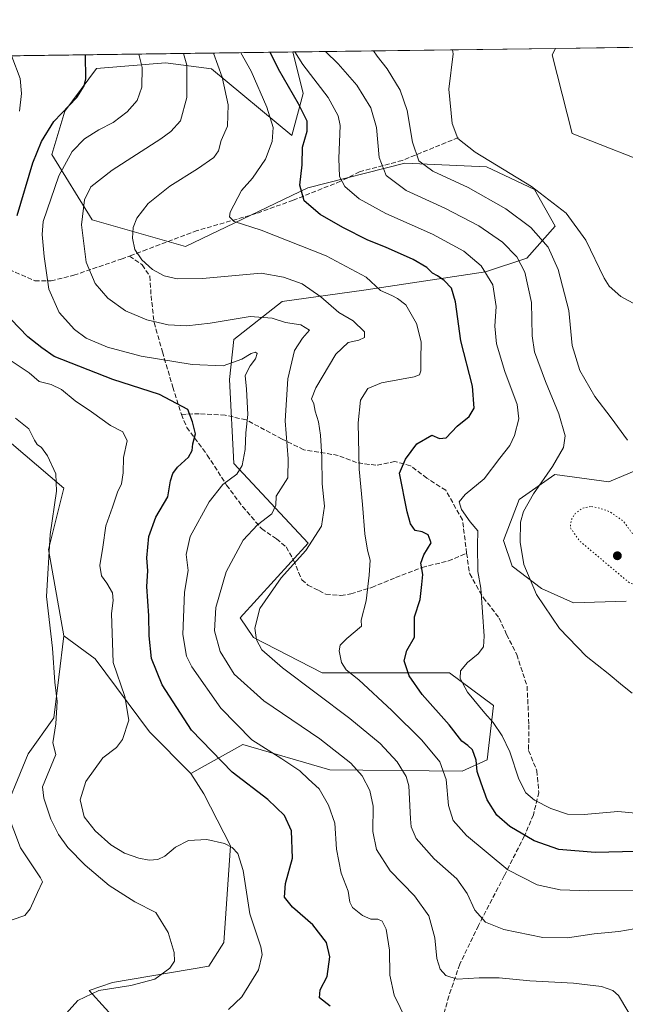
# Model space of a CAD drawing. Units: metres. Extents: x 594491 to 597965, y 4678178 to 4680538.
# Drawn here: x 597011 to 597222, y 4680195 to 4680538 of the extents above; entities that cross this region are included whole.
import ezdxf

# ---------------------------------------------------------------- set-up
doc = ezdxf.new("R2010")
doc.units = ezdxf.units.M
doc.header["$MEASUREMENT"] = 0
doc.linetypes.add('DGN Style 3', pattern=[2.307223458686699, 1.648016756204785, -0.6592067024819142])
doc.linetypes.add('DGN Style 5', pattern=[1.1536117293433497, 0.4944050268614355, -0.6592067024819142])
for name, color, linetype, lineweight in [('Comarca CxS', 21, 'Continuous', 0), ('Comunidad Autónoma CxS', 142, 'Continuous', 0), ('Cultivos herbáceos CxS', 92, 'Continuous', 0), ('Curva de nivel maestra', 30, 'Continuous', 30), ('Curva de nivel normal', 30, 'Continuous', 0), ('Curva de nivel normal depresión', 30, 'DGN Style 5', 0), ('Matorral CxS', 135, 'Continuous', 0), ('Municipio CxS', 4, 'Continuous', 0), ('Pastizal CxS', 92, 'Continuous', 0), ('Prado CxS', 92, 'Continuous', 0), ('Provincia CxS', 1, 'Continuous', 0), ('Punto de cota en terreno', 7, 'Continuous', 0), ('Senda', 7, 'DGN Style 3', 0)]:
    doc.layers.add(name, color=color, linetype=linetype, lineweight=lineweight)

# ---------------------------------------------------------------- blocks, each defined once
blk = doc.blocks.new('*U14')
at = {"layer": 'Comunidad Autónoma CxS', "color": 142, "linetype": 'Continuous', "lineweight": 0, "flags": 128}
blk.add_lwpolyline([(595687.1655943199, 4680507.216458712), (597927.330000727, 4680537.909983187), (597959.5500007272, 4678224.769983212), (595777.7835036819, 4678194.886508635)], dxfattribs=at)
blk = doc.blocks.new('*U15')
at = {"layer": 'Provincia CxS', "color": 1, "linetype": 'Continuous', "lineweight": 0, "flags": 128}
blk.add_lwpolyline([(595687.1655943199, 4680507.216458712), (597927.330000727, 4680537.909983187), (597959.5500007272, 4678224.769983212), (595777.7835036819, 4678194.886508635)], dxfattribs=at)
blk = doc.blocks.new('*U16')
at = {"layer": 'Comarca CxS', "color": 21, "linetype": 'Continuous', "lineweight": 0, "flags": 128}
blk.add_lwpolyline([(595687.1655943199, 4680507.216458712), (597927.330000727, 4680537.909983187), (597959.5500007272, 4678224.769983212), (595777.7835036819, 4678194.886508635)], dxfattribs=at)
blk = doc.blocks.new('5PATER')
at = {"layer": 'Prado CxS', "linetype": 'Continuous', "lineweight": 0}
h = blk.add_hatch(color=51, dxfattribs=at)
edge = h.paths.add_edge_path()
edge.add_ellipse((0, 0), major_axis=(-0.1095731443231308, -0.1110710700762829), ratio=0.9994222409660322, start_angle=0, end_angle=360)

msp = doc.modelspace()

# ---------------------------------------------------------------- linework, layer by layer
at = {"layer": 'Cultivos herbáceos CxS', "color": 92, "linetype": 'Continuous', "lineweight": 0}
for points in [[(596623.2372000003, 4680520.041999999, 308.4665999999997), (596820.6714000005, 4680522.747099999, 313.7231999999931), (596832.6454999996, 4680512.351700001, 313.1003999999957), (596850.3141000001, 4680490.5109, 310.4560000000056), (596866.6895000003, 4680477.783700001, 310.2934999999998), (596894.1080999998, 4680452.549699999, 310.8329999999987), (596906.0739000002, 4680447.024700001, 311.0475000000006), (596931.0251000002, 4680471.4165, 313.5402999999933), (596944.9879000002, 4680464.034299999, 312.6616000000067), (596945.5888999999, 4680463.716499999, 312.6300999999949), (596966.7943000002, 4680444.440500001, 312.1861999999965), (596976.3706999999, 4680413.7433, 310.9539999999979), (597003.0652999999, 4680394.1535, 312.8904999999941), (597026.2006999999, 4680374.564300001, 315.4386999999988), (597020.8614999996, 4680353.193299999, 314.954700000002), (597026.2149, 4680323.051100001, 316.1208000000042), (597024.4197000006, 4680308.671499999, 315.1916000000056), (597022.6404999997, 4680294.4243, 314.5541999999987), (597013.7412999999, 4680281.9583, 312.0524000000005), (597003.5401, 4680257.267300001, 309.2538999999961), (596914.5154999997, 4680126.056700001, 305.0806000000011), (597063.3583000004, 4679988.342700001, 306.3880999999965), (597062.7226999998, 4679968.013900001, 306.6649999999936), (597049.9099000003, 4679945.883300001, 306.6836000000039)], [(596820.6711999997, 4680522.747300001, 313.7231999999931), (596832.6454999996, 4680512.351700001, 313.1003999999957), (596850.3141000001, 4680490.5109, 310.4560000000056), (596866.6895000003, 4680477.783700001, 310.2934999999998), (596894.1080999998, 4680452.549699999, 310.8329999999987), (596906.0739000002, 4680447.024700001, 311.0475000000006), (596931.0251000002, 4680471.4165, 313.5402999999933), (596944.9879000002, 4680464.034299999, 312.6616000000067), (596945.5888999999, 4680463.716499999, 312.6300999999949), (596966.7943000002, 4680444.440500001, 312.1861999999965), (596976.3706999999, 4680413.7433, 310.9539999999979), (597003.0652999999, 4680394.1535, 312.8904999999941), (597026.2006999999, 4680374.564300001, 315.4386999999988), (597020.8614999996, 4680353.193299999, 314.954700000002), (597026.2149, 4680323.051100001, 316.1208000000042)], [(597026.2149, 4680323.051100001, 316.1208000000042), (597024.4197000006, 4680308.671499999, 315.1916000000056), (597022.6404999997, 4680294.4243, 314.5541999999987), (597013.7412999999, 4680281.9583, 312.0524000000005), (597003.5401, 4680257.267300001, 309.2538999999961), (596914.5154999997, 4680126.056700001, 305.0806000000011), (597063.3583000004, 4679988.342700001, 306.3880999999965)], [(597026.2149, 4680323.051100001, 316.1208000000042), (597024.4197000006, 4680308.671499999, 315.1916000000056), (597022.6404999997, 4680294.4243, 314.5541999999987), (597013.7412999999, 4680281.9583, 312.0524000000005), (597003.5401, 4680257.267300001, 309.2538999999961), (596914.5154999997, 4680126.056700001, 305.0806000000011), (597063.3583000004, 4679988.342700001, 306.3880999999965)], [(597003.5401, 4680257.267300001, 309.2538999999961), (597013.7412999999, 4680281.9583, 312.0524000000005), (597022.6404999997, 4680294.4243, 314.5541999999987), (597024.4197000006, 4680308.671499999, 315.1916000000056), (597026.2149, 4680323.051100001, 316.1208000000042), (597037.1287000002, 4680315.0283, 317.8800999999949), (597056.0069000004, 4680289.551100001, 321.4131999999955), (597070.3529000003, 4680275.027100001, 322.5314000000071), (597074.8857000005, 4680268.028100001, 322.109500000006), (597084.2622999996, 4680249.8101, 320.3889999999956), (597081.9096999997, 4680216.1961, 317.1278000000021), (597076.6416999997, 4680207.850099999, 316.2856000000029), (597043.1086999997, 4680202.2371, 313.7804000000033), (597034.9338999996, 4680199.4573, 314.2571000000025), (597052.0535000004, 4680180.6163, 319.2314000000042)], [(597026.2149, 4680323.051100001, 316.1208000000042), (597037.1287000002, 4680315.0283, 317.8800999999949), (597056.0069000004, 4680289.551100001, 321.4131999999955), (597070.3529000003, 4680275.027100001, 322.5314000000071)], [(597070.3529000003, 4680275.027100001, 322.5314000000071), (597074.8857000005, 4680268.028100001, 322.109500000006), (597084.2622999996, 4680249.8101, 320.3889999999956), (597081.9096999997, 4680216.1961, 317.1278000000021), (597076.6416999997, 4680207.850099999, 316.2856000000029), (597043.1086999997, 4680202.2371, 313.7804000000033), (597034.9338999996, 4680199.4573, 314.2571000000025), (597052.0535000004, 4680180.6163, 319.2314000000042), (597071.3722999999, 4680176.663100001, 322.4260999999969), (597085.0292999997, 4680180.6041, 321.8046999999933), (597100.7811000004, 4680184.8771, 322.3742000000057), (597123.1809, 4680178.420100001, 322.5420000000013), (597127.1315000001, 4680163.0461, 321.9272000000055), (597146.8892999999, 4680154.699899999, 323.6061000000045), (597182.4521000005, 4680160.410900001, 325.5619000000006), (597206.1612999998, 4680180.615700001, 329.9814000000042), (597208.0560999997, 4680180.5065, 330.0736999999936), (597213.7600999996, 4680180.1777, 330.7513999999938), (597216.5173000004, 4680180.0187, 331.2832999999956), (597211.9080999997, 4680164.005700001, 328.848800000007), (597193.0318999998, 4680148.389900001, 325.5590999999986)]]:
    msp.add_polyline3d(points, dxfattribs=at)
at = {"layer": 'Curva de nivel maestra', "color": 30, "linetype": 'Continuous', "lineweight": 30, "flags": 128}
for points, elevation in [([(597225.5999999996, 4680247.840100001), (597211.2199999997, 4680247.540100001), (597198.5899999999, 4680248.590100001), (597189.9600000001, 4680251.620100001), (597181.5300000003, 4680256.5701), (597177.0099999999, 4680260.5001), (597173.6299999999, 4680265.870100001), (597171.5599999996, 4680271.7401), (597170.1399999997, 4680275.8201), (597169.8399999999, 4680279.7401), (597168.5, 4680283.270099999), (597166.9600000001, 4680284.850099999), (597164.8200000003, 4680286.3301), (597160.4000000004, 4680292.0601), (597151, 4680302.6501), (597146.4199999999, 4680309.0801), (597144.6900000004, 4680314.360099999), (597145.6100000005, 4680317.970100001), (597148.3099999996, 4680322.640100001), (597148.3499999996, 4680329.700099999), (597150.2800000003, 4680335.7501), (597150.9100000003, 4680340.9301), (597151.1900000004, 4680344.5001), (597150.5499999998, 4680348.380100001), (597151.6100000005, 4680351.3101), (597154.1299999999, 4680355.450099999), (597153.0999999996, 4680358.3201), (597151.0199999996, 4680359.280099999), (597148.5199999996, 4680359.780099999), (597146.9400000004, 4680362.120100001), (597145.75, 4680366.350099999), (597143.0899999999, 4680379.7401), (597145.2300000006, 4680384.6801), (597149.1500000004, 4680390.030099999), (597154.4000000004, 4680393.050100001), (597157, 4680391.9301), (597159.4000000004, 4680392.140100001), (597163.2400000002, 4680396.200099999), (597167.4000000004, 4680399.550100001), (597169.1699999999, 4680402.4901), (597168.5800000001, 4680410.1801), (597164.5199999996, 4680425.9001), (597162.6500000004, 4680439.590100001), (597161.2699999996, 4680444.3201), (597158.6600000003, 4680446.970100001), (597156.3300000001, 4680448.640100001), (597154.5700000003, 4680449.540100001), (597152.5899999999, 4680451.4901), (597147.9199999999, 4680454.300100001), (597138.25, 4680458.600099999), (597132.0199999996, 4680461.0801), (597123.3700000001, 4680465.440099999), (597115.5199999996, 4680469.9901), (597109.9100000003, 4680474.800100001), (597108.3300000001, 4680480.2401), (597109.2100000001, 4680487.3201), (597109.2599999999, 4680493.4101), (597110.9199999999, 4680499.030099999), (597110.9699999997, 4680502.550100001), (597107.9600000001, 4680508.600099999), (597100.9000000004, 4680520.640100001), (597098.0324999997, 4680526.5474)], 350), ([(597009.8499999996, 4680469.670100001), (597015.3700000001, 4680488.0001), (597018.3499999996, 4680495.460100001), (597022.6500000004, 4680502.4001), (597030.6399999997, 4680510.7301), (597033.2699999996, 4680514.8101), (597033.7800000003, 4680517.2601), (597033.6677999999, 4680525.6655)], 325), ([(597118.9100000003, 4680193.9901), (597115.25, 4680196.840100001), (597115.5, 4680199.640100001), (597117.8700000001, 4680204.340100001), (597118.8700000001, 4680211.120100001), (597117.7199999997, 4680216.1801), (597112.9199999999, 4680222.360099999), (597105.7999999998, 4680228.5001), (597103.0700000003, 4680232.0001), (597103.3700000001, 4680236.670100001), (597105.8099999996, 4680245.520099999), (597105.4699999997, 4680255.110099999), (597103.0800000001, 4680260.380100001), (597097.2000000002, 4680265.960100001), (597084.8399999999, 4680275.4801), (597070.6900000004, 4680290.200099999), (597060.4500000002, 4680305.940099999), (597056.6699999999, 4680315.210100001), (597055.8700000001, 4680323.110099999), (597055.7999999998, 4680330.0801), (597055.0800000001, 4680340.2401), (597055.4500000002, 4680345.700099999), (597055.0999999996, 4680350.300100001), (597055.7199999997, 4680357.690099999), (597058.2199999997, 4680364.470100001), (597062.4199999999, 4680371.4901), (597063.3099999996, 4680377.0601), (597064.0999999996, 4680379.6801), (597065.7999999998, 4680381.850099999), (597069.5800000001, 4680385.350099999), (597070.9100000003, 4680387.7401), (597071.1299999999, 4680390.0001), (597071.9900000002, 4680393.450099999), (597071.0099999999, 4680397.670100001), (597069.3399999999, 4680401.9901), (597059.5499999998, 4680407.170100001), (597043.2000000002, 4680412.4101), (597022.8399999999, 4680420.470100001), (597018.54, 4680423.5001), (597013.6399999997, 4680427.270099999), (597007.7000000002, 4680433.440099999)], 325)]:
    msp.add_lwpolyline(points, dxfattribs=dict(at, elevation=elevation))
at = {"layer": 'Curva de nivel normal', "color": 30, "linetype": 'Continuous', "lineweight": 0, "flags": 128}
for points, elevation in [([(597147.4199999999, 4680185.0601), (597141.2599999999, 4680197.7501), (597139.7000000002, 4680204.7501), (597139.6600000003, 4680213.420100001), (597138.4000000004, 4680220.7501), (597137.0999999996, 4680223.550100001), (597135.5800000001, 4680224.290100001), (597133.1100000005, 4680224.290100001), (597130.1799999997, 4680225.540100001), (597126.7599999999, 4680228.3201), (597125.75, 4680230.2501), (597125.1900000004, 4680234.0801), (597122.7999999998, 4680240.370100001), (597121.2000000002, 4680248.700099999), (597120.6200000001, 4680257.7401), (597118.3799999999, 4680264.030099999), (597115.1699999999, 4680269.6801), (597111.4299999997, 4680273.050100001), (597108.4299999997, 4680275.960100001), (597102.1500000004, 4680280.1501), (597091.6500000004, 4680286.790100001), (597080.8200000003, 4680297.800100001), (597070.7699999996, 4680312.2401), (597068.9400000004, 4680316.030099999), (597067.5700000003, 4680323.540100001), (597068.1500000004, 4680338.290100001), (597069.4800000006, 4680345.880100001), (597068.8200000003, 4680351.4101), (597070.2300000006, 4680357.7401), (597076.7800000003, 4680369.770099999), (597081.5599999996, 4680375.850099999), (597086.3899999997, 4680379.440099999), (597088.2599999999, 4680382.4801), (597089.29, 4680388.0801), (597089.5599999996, 4680393.870100001), (597090.2999999998, 4680400.270099999), (597089.7599999999, 4680409.110099999), (597089.3600000005, 4680413.8101), (597091.0700000003, 4680417.270099999), (597092.9400000004, 4680419.700099999), (597093.5199999996, 4680421.470100001), (597092.9600000001, 4680422.0101), (597091.4299999997, 4680421.470100001), (597088.2000000002, 4680419.540100001), (597081.6299999999, 4680417.210100001), (597070.9100000003, 4680417.700099999), (597053.0899999999, 4680420.530099999), (597041.3799999999, 4680423.7301), (597033.9800000006, 4680426.920100001), (597029.8399999999, 4680429.890100001), (597024.5300000003, 4680435.860099999), (597020.9199999999, 4680443.9901), (597019.3300000001, 4680455.340100001), (597018.5800000001, 4680463.030099999), (597019.0199999996, 4680467.5601), (597024.4800000006, 4680483.440099999), (597029.0999999996, 4680491.960100001), (597033.3099999996, 4680496.390100001), (597038.3099999996, 4680499.530099999), (597043.3499999996, 4680502.0601), (597048.2699999996, 4680505.7301), (597051.6900000004, 4680509.7301), (597053.3200000003, 4680514.4001), (597053.4699999997, 4680521.2501), (597052.3289000001, 4680525.9213)], 330), ([(597226.2100000001, 4680186.200099999), (597219.3700000001, 4680197.700099999), (597217.4500000002, 4680199.440099999), (597213.5199999996, 4680200.840100001), (597203.7699999996, 4680201.9101), (597188.4600000001, 4680202.7601), (597177.8099999996, 4680203.780099999), (597170.8399999999, 4680203.870100001), (597163.2400000002, 4680203.360099999), (597159.2800000003, 4680204.620100001), (597157.25, 4680206.9001), (597156.1500000004, 4680210.590100001), (597155.4100000003, 4680217.7501), (597153.2699999996, 4680225.420100001), (597148.3600000005, 4680232.360099999), (597139.8399999999, 4680241.110099999), (597135.04, 4680248.620100001), (597133.8200000003, 4680254.840100001), (597133.9199999999, 4680263.6801), (597132.79, 4680269.190099999), (597130.1500000004, 4680274.3101), (597126.1799999997, 4680278.6801), (597115.3200000003, 4680287.100099999), (597095.8600000005, 4680300.390100001), (597085.5199999996, 4680309.7401), (597080.6100000005, 4680317.610099999), (597078.6299999999, 4680324.870100001), (597079.0800000001, 4680332.940099999), (597082.7599999999, 4680345.4101), (597088.6600000003, 4680356.4301), (597093.6600000003, 4680361.7501), (597098.6299999999, 4680365.5701), (597100.04, 4680368.620100001), (597100.1699999999, 4680371.7401), (597104.2199999997, 4680378.1601), (597104.29, 4680384.7601), (597103.3200000003, 4680397.9901), (597104.2199999997, 4680412.7301), (597106.5800000001, 4680422.590100001), (597109.3600000005, 4680426.840100001), (597111.7999999998, 4680429.620100001), (597108.7800000003, 4680431.4801), (597103.4299999997, 4680432.380100001), (597098.7699999996, 4680433.8201), (597091.0999999996, 4680434.4301), (597077.0999999996, 4680432.100099999), (597069.04, 4680431.120100001), (597062.5099999999, 4680431.540100001), (597055.0999999996, 4680433.210100001), (597047.6900000004, 4680436.370100001), (597041.4500000002, 4680440.850099999), (597037.0300000003, 4680445.9101), (597033.9699999997, 4680453.4001), (597032.3499999996, 4680466.4001), (597033.3600000005, 4680475.040100001), (597035.6100000005, 4680479.6501), (597042.9699999997, 4680485.440099999), (597059.9000000004, 4680496.360099999), (597063.4800000006, 4680498.920100001), (597066.8300000001, 4680502.6801), (597069.0599999996, 4680510.780099999), (597069.0700000003, 4680522.0601), (597067.8810999999, 4680526.134299999)], 335), ([(597224.8200000003, 4680220.890100001), (597219.5599999996, 4680219.940099999), (597210.9199999999, 4680219.210100001), (597201.5899999999, 4680217.770099999), (597193.0499999998, 4680217.840100001), (597179.4199999999, 4680220.670100001), (597173.0899999999, 4680223.2501), (597169.3600000005, 4680227.4101), (597166.6900000004, 4680233.280099999), (597163.0499999998, 4680238.360099999), (597155.2300000006, 4680245.370100001), (597148.9600000001, 4680252.380100001), (597147.2199999997, 4680256.520099999), (597146.9400000004, 4680259.270099999), (597146.3600000005, 4680270.7601), (597145.4100000003, 4680274.0001), (597142.3099999996, 4680279.0801), (597136.4100000003, 4680285.530099999), (597125.8200000003, 4680294.2501), (597102.29, 4680311.950099999), (597095.0899999999, 4680318.1501), (597093.3300000001, 4680321.670100001), (597092.75, 4680325.7301), (597094.4600000001, 4680332.6501), (597101.8899999997, 4680343.270099999), (597110.4800000006, 4680352.860099999), (597115.8799999999, 4680361.3201), (597117.0199999996, 4680368.280099999), (597116.1299999999, 4680376.120100001), (597116.0700000003, 4680385.4101), (597115.6200000001, 4680393.0601), (597114.8399999999, 4680397.6801), (597113.6699999999, 4680401.450099999), (597113.2400000002, 4680403.970100001), (597112.4500000002, 4680405.670100001), (597113.9699999997, 4680409.590100001), (597120.9100000003, 4680421.2401), (597125.1799999997, 4680425.3101), (597128.9800000006, 4680426.1601), (597130.9400000004, 4680427.100099999), (597130.8600000005, 4680429.030099999), (597126.9299999997, 4680432.9001), (597121.9699999997, 4680435.840100001), (597115.7000000002, 4680441.3301), (597109.2000000002, 4680445.840100001), (597102.6900000004, 4680448.1601), (597094.9500000002, 4680449.5801), (597074.4500000002, 4680447.6801), (597065.6799999997, 4680447.530099999), (597061.0999999996, 4680448.640100001), (597057.0999999996, 4680450.860099999), (597053.3600000005, 4680454.190099999), (597050.9199999999, 4680457.8101), (597050.04, 4680461.7301), (597050.3300000001, 4680465.4801), (597051.5999999996, 4680468.7301), (597055.5599999996, 4680473.8101), (597063.04, 4680479.840100001), (597072.7599999999, 4680485.9301), (597078.3799999999, 4680489.840100001), (597080.0199999996, 4680492.1501), (597081.0199999996, 4680495.8301), (597083.1900000004, 4680500.780099999), (597083.4199999999, 4680508.220100001), (597081.3600000005, 4680517.860099999), (597078.3049999997, 4680526.277100001)], 340), ([(597224.9600000001, 4680234.280099999), (597209.1100000005, 4680234.190099999), (597199.1299999999, 4680234.5101), (597191.0199999996, 4680236.2601), (597180.8799999999, 4680241.5001), (597166.4299999997, 4680253.440099999), (597161.7400000002, 4680258.6501), (597160.2199999997, 4680263.870100001), (597159.3399999999, 4680273.0001), (597157.1600000003, 4680279.140100001), (597150.8799999999, 4680286.670100001), (597140.4800000006, 4680297.020099999), (597128.9000000004, 4680307.6801), (597124.54, 4680311.1801), (597122.8399999999, 4680313.8201), (597122.0800000001, 4680317.870100001), (597122.3899999997, 4680319.870100001), (597124.7400000002, 4680322.110099999), (597129.8499999996, 4680326.4901), (597129.7100000001, 4680328.540100001), (597131.54, 4680335.280099999), (597132.4900000002, 4680344.2301), (597132.8499999996, 4680349.420100001), (597131.9699999997, 4680352.9301), (597131.0099999999, 4680358.6501), (597130.2100000001, 4680368.850099999), (597129.0899999999, 4680381.1501), (597128.7300000006, 4680397.340100001), (597129.5199999996, 4680405.2601), (597132.0199999996, 4680409.270099999), (597136.8799999999, 4680411.3101), (597148.2199999997, 4680413.4001), (597150.04, 4680414.030099999), (597150.5599999996, 4680415.5001), (597150.5, 4680419.4801), (597150.6399999997, 4680425.540100001), (597149.04, 4680432.020099999), (597145.3200000003, 4680438.450099999), (597142.3700000001, 4680440.6501), (597140.4600000001, 4680441.770099999), (597136.4900000002, 4680443.450099999), (597131.54, 4680448.100099999), (597117.5599999996, 4680455.590100001), (597094.9100000003, 4680464.520099999), (597085.4900000002, 4680467.530099999), (597083.8300000001, 4680469.130100001), (597084.0599999996, 4680470.770099999), (597088.0999999996, 4680478.340100001), (597091.8799999999, 4680482.690099999), (597096.4699999997, 4680489.2401), (597098.7599999999, 4680495.4101), (597099.0700000003, 4680500.280099999), (597096.8700000001, 4680507.4301), (597091.4000000004, 4680519.960100001), (597087.8098999998, 4680526.407299999)], 345), ([(597231.6699999999, 4680260.6501), (597219.1200000001, 4680261.770099999), (597207.4400000004, 4680260.7601), (597201.5800000001, 4680260.9001), (597195.8600000005, 4680262.840100001), (597190.0999999996, 4680265.790100001), (597187.1200000001, 4680268.300100001), (597184.7199999997, 4680273.1501), (597181.5700000003, 4680282.5701), (597178.9199999999, 4680288.210100001), (597175.7000000002, 4680292.9001), (597172.79, 4680296.0801), (597166.8200000003, 4680303.460100001), (597164.2000000002, 4680308.1801), (597164.3799999999, 4680310.8201), (597166.7599999999, 4680313.7601), (597170.5499999998, 4680316.770099999), (597172.4100000003, 4680319.2601), (597172.6500000004, 4680322.960100001), (597171.4299999997, 4680339.7401), (597170.4000000004, 4680345.530099999), (597170.2800000003, 4680354.5701), (597170.3799999999, 4680359.700099999), (597167.6699999999, 4680362.8101), (597164.6600000003, 4680367.170100001), (597163.9000000004, 4680369.7401), (597165.9299999997, 4680372.340100001), (597172.5599999996, 4680377.790100001), (597178.04, 4680385.0001), (597181.54, 4680389.460100001), (597183.2199999997, 4680392.9301), (597184.7000000002, 4680398.790100001), (597184.0999999996, 4680403.780099999), (597179.7999999998, 4680415.220100001), (597176.8799999999, 4680424.940099999), (597176.3399999999, 4680431.100099999), (597176.7300000006, 4680437.9001), (597175.5599999996, 4680445.5001), (597171.5800000001, 4680452.050100001), (597165.5700000003, 4680457.210100001), (597154.54, 4680463.1801), (597138.3499999996, 4680470.3201), (597129.0999999996, 4680475.4001), (597124.0999999996, 4680479.7301), (597122.25, 4680483.210100001), (597121.9299999997, 4680489.5601), (597122.4600000001, 4680501.030099999), (597121.7699999996, 4680504.360099999), (597118.2300000006, 4680510.790100001), (597109.4500000002, 4680522.3201), (597106.6349999999, 4680526.665200001)], 355), ([(597224.0999999996, 4680303.090100001), (597220.79, 4680305.7501), (597215.7999999998, 4680309.9001), (597208.1699999999, 4680315.960100001), (597198.8600000005, 4680325.670100001), (597190.8399999999, 4680337.460100001), (597186.4299999997, 4680347.9001), (597185.0800000001, 4680355.710100001), (597185.29, 4680362.700099999), (597186.3200000003, 4680366.4101), (597189.7699999996, 4680372.600099999), (597196.3499999996, 4680382.120100001), (597200.2699999996, 4680388.780099999), (597200.8099999996, 4680392.800100001), (597198.6500000004, 4680400.520099999), (597193.9600000001, 4680411.7601), (597190.1799999997, 4680422.0601), (597189.2800000003, 4680427.7301), (597189.1200000001, 4680439.3101), (597186.7400000002, 4680449.9301), (597183.9299999997, 4680455.2401), (597178.9699999997, 4680460.280099999), (597170.75, 4680466.050100001), (597158.9500000002, 4680472.2501), (597145.4400000004, 4680478.3101), (597138.4000000004, 4680483.630100001), (597135.9699999997, 4680489.840100001), (597135.0599999996, 4680500.370100001), (597133.1699999999, 4680507.140100001), (597128.2000000002, 4680515.120100001), (597121.75, 4680522.540100001), (597117.3051000005, 4680526.8114)], 360), ([(597134.0981999999, 4680527.0415), (597135.3099999996, 4680525.220100001), (597138.7699999996, 4680520.780099999), (597143.3799999999, 4680513.360099999), (597145.7800000003, 4680506.220100001), (597147.6399999997, 4680495.1601), (597149.8600000005, 4680488.7501), (597154.75, 4680485.0601), (597167.0700000003, 4680479.350099999), (597180.0999999996, 4680471.950099999), (597188.8600000005, 4680465.460100001), (597194.9299999997, 4680458.5601), (597198.4199999999, 4680450.7601), (597202.0999999996, 4680436.5001), (597203.2800000003, 4680424.280099999), (597205.9800000006, 4680415.620100001), (597211.1900000004, 4680406.5601), (597216.8899999997, 4680399.130100001), (597222.4800000006, 4680391.2601)], 365), ([(597161.6064999999, 4680527.418500001), (597161.75, 4680526.0001), (597160.3099999996, 4680513.720100001), (597161.4900000002, 4680501.7401), (597163.4800000006, 4680496.450099999), (597169.4600000001, 4680491.770099999), (597189.0599999996, 4680479.700099999), (597201.1200000001, 4680470.4301), (597207.9800000006, 4680460.9801), (597214.4000000004, 4680447.840100001), (597216.1699999999, 4680444.9901), (597220.1900000004, 4680441.360099999), (597230.0700000003, 4680436.0001)], 370.0000000000001), ([(597010.7699999996, 4680506.040100001), (597011.4199999999, 4680512.1501), (597010.9100000003, 4680517.4001), (597008.0300000003, 4680525.0801)], 320), ([(597083.4900000002, 4680192.790100001), (597088.1399999997, 4680197.1601), (597094, 4680206.6601), (597095.29, 4680211.920100001), (597094.8399999999, 4680214.5801), (597090.9199999999, 4680226.1801), (597088.5999999996, 4680241.220100001), (597086.7699999996, 4680247.170100001), (597084.8499999996, 4680249.300100001), (597082.1799999997, 4680250.6801), (597075.9500000002, 4680252.110099999), (597069.5599999996, 4680251.700099999), (597065.0800000001, 4680249.4001), (597061.3700000001, 4680246.290100001), (597058.9000000004, 4680245.120100001), (597055.9400000004, 4680244.8101), (597052.2599999999, 4680245.4901), (597047.3300000001, 4680247.280099999), (597042.5800000001, 4680250.140100001), (597037.0499999998, 4680255.040100001), (597033.29, 4680259.9301), (597031.9000000004, 4680265.870100001), (597033.8700000001, 4680272.3301), (597039.79, 4680280.4801), (597044.4699999997, 4680284.140100001), (597046.5800000001, 4680286.890100001), (597048.8300000001, 4680293.610099999), (597047.4600000001, 4680301.960100001), (597043.3300000001, 4680313.7401), (597042.75, 4680330.9101), (597043.2999999998, 4680335.4101), (597043.0800000001, 4680338.0701), (597041.1399999997, 4680341.390100001), (597039.2999999998, 4680343.940099999), (597038.7599999999, 4680347.5801), (597039.7599999999, 4680353.950099999), (597040.7400000002, 4680361.440099999), (597043.0700000003, 4680367.880100001), (597044.8700000001, 4680373.110099999), (597046.2599999999, 4680376.0701), (597046.8399999999, 4680379.960100001), (597046.9500000002, 4680385.280099999), (597048.2699999996, 4680391.0801), (597046.7400000002, 4680394.220100001), (597042.4100000003, 4680396.450099999), (597035.7800000003, 4680401.200099999), (597030.0599999996, 4680404.970100001), (597025.3700000001, 4680409.0001), (597021.7999999998, 4680410.670100001), (597017.6100000005, 4680411.700099999), (597014.0999999996, 4680414.790100001), (597007.7699999996, 4680418.950099999)], 320), ([(597009.3200000003, 4680398.960100001), (597013.9699999997, 4680395.280099999), (597015.9600000001, 4680391.340100001), (597016.9000000004, 4680389.790100001), (597018.4199999999, 4680388.790100001), (597020.5, 4680385.8101), (597023.4299999997, 4680379.5701), (597023.6200000001, 4680373.5701), (597021.3600000005, 4680358.420100001), (597020.1299999999, 4680336.8101), (597022.1900000004, 4680318.7601), (597023.0199999996, 4680306.890100001), (597023.7999999998, 4680300.140100001), (597023.3600000005, 4680292.340100001), (597022.3799999999, 4680285.770099999), (597023.3899999997, 4680281.7401), (597018.7699999996, 4680270.4101), (597019.1399999997, 4680266.520099999), (597021.6600000003, 4680259.190099999), (597024.29, 4680253.850099999), (597027.5800000001, 4680249.300100001), (597033.5599999996, 4680243.120100001), (597041.9900000002, 4680236.0101), (597050.8600000005, 4680230.370100001), (597058.2000000002, 4680226.550100001), (597062.5599999996, 4680219.6801), (597064.6299999999, 4680212.640100001), (597064.7599999999, 4680209.600099999), (597063.1399999997, 4680207.2401), (597057.8600000005, 4680203.370100001), (597049.5, 4680201.1501), (597038.3200000003, 4680199.4301), (597031.0800000001, 4680195.9301), (597024.9800000006, 4680189.210100001)], 315), ([(597008.1799999997, 4680224.020099999), (597012.6100000005, 4680225.590100001), (597014.4900000002, 4680227.860099999), (597016.9900000002, 4680233.550100001), (597018.7300000006, 4680237.290100001), (597018.0700000003, 4680238.6801), (597011.0999999996, 4680249.140100001), (597006.4500000002, 4680261.4301)], 310)]:
    msp.add_lwpolyline(points, dxfattribs=dict(at, elevation=elevation))
at = {"layer": 'Curva de nivel normal depresión', "color": 30, "linetype": 'DGN Style 5', "lineweight": 0, "elevation": 360, "flags": 128}
msp.add_lwpolyline([(597209.6799999997, 4680368.200099999), (597206.8399999999, 4680367.610099999), (597204.3200000003, 4680365.7401), (597202.9699999997, 4680363.610099999), (597202.5599999996, 4680360.870100001), (597205.8099999996, 4680356.1801), (597223.0899999999, 4680341.640100001), (597226.7599999999, 4680340.090100001), (597229.0199999996, 4680340.7501), (597230.4199999999, 4680343.5001), (597230.0999999996, 4680348.0801), (597226.54, 4680355.540100001), (597221.0499999998, 4680363.100099999), (597216.2599999999, 4680366.4101), (597212.2800000003, 4680367.7401), (597209.6799999997, 4680368.200099999)], dxfattribs=at)
at = {"layer": 'Matorral CxS', "color": 135, "linetype": 'Continuous', "lineweight": 0, "extrusion": (-0.287622433620436, -0.003940754508641992, 0.9577357705192808), "elevation": -189845.7321583365, "flags": 128}
msp.add_lwpolyline([(-4671907.137806574, 633197.1916354954), (-4671907.137806573, 633330.6892063583)], dxfattribs=at)
at = {"layer": 'Matorral CxS', "color": 135, "linetype": 'Continuous', "lineweight": 0, "extrusion": (-0.1831287319332408, -0.002509054221996028, 0.9830857399980096), "elevation": -120741.802471454, "flags": 128}
msp.add_lwpolyline([(-4671907.201745438, 650053.8313188942), (-4671907.201745438, 650146.9035535954)], dxfattribs=at)
at = {"layer": 'Matorral CxS', "color": 135, "linetype": 'Continuous', "lineweight": 0}
for points in [[(596820.6714000005, 4680522.747099999, 313.7231999999931), (597105.9879000002, 4680526.656400001, 355.1624000000011), (597109.5635000002, 4680512.2269, 351.9670999999944), (597105.5513000004, 4680497.5011, 347.3439999999973), (597077.5547000002, 4680520.814099999, 338.4070999999968), (597061.6158999996, 4680522.8861, 332.5400999999983), (597037.5393000003, 4680520.909299999, 325.7091999999975), (597026.5459000003, 4680505.9781, 324.5391999999993), (597021.9846999999, 4680490.949300001, 326.823000000004), (597036.0330999997, 4680468.108300001, 336.0999000000011), (597068.5217000004, 4680458.882099999, 343.5124000000069), (597111.1693000002, 4680479.246900001, 350.6836999999941), (597144.9178999999, 4680487.8729, 363.3787000000011), (597173.4556999998, 4680486.5549, 369.5820999999996), (597190.1403000001, 4680478.647500001, 370.1545000000042), (597197.3049, 4680465.8989, 368.0160000000033), (597187.4688999997, 4680454.812700001, 361.4296000000031), (597173.0049000002, 4680449.9419, 355.0801999999967), (597130.6372999996, 4680443.6165, 343.9887000000017), (597102.1753000002, 4680439.6051, 337.539300000004), (597085.4153000005, 4680426.4101, 333.4992000000057), (597083.9219000004, 4680412.3939, 329.2743999999948), (597085.4256999996, 4680383.1121, 328.6214000000036), (597111.3289000001, 4680355.439300001, 339.0647000000026), (597087.6387, 4680329.301100001, 338.0724000000046), (597092.2856999999, 4680322.4509, 339.4064999999973), (597116.1579, 4680310.1961, 342.8772999999928), (597160.5016999999, 4680310.1961, 353.7179000000033), (597175.8685, 4680298.774900001, 356.6006999999955), (597173.6731000004, 4680279.8869, 351.2209000000003), (597164.8920999998, 4680275.933900001, 347.1466999999975), (597118.7915000003, 4680276.3729, 332.7428000000073), (597088.4967, 4680285.1591, 329.1760000000068), (597070.3529000003, 4680275.027100001, 322.5314000000071), (597056.0069000004, 4680289.551100001, 321.4131999999955), (597037.1287000002, 4680315.0283, 317.8800999999949), (597026.2149, 4680323.051100001, 316.1208000000042), (597020.8614999996, 4680353.193299999, 314.954700000002), (597026.2006999999, 4680374.564300001, 315.4386999999988), (597003.0652999999, 4680394.1535, 312.8904999999941)], [(597052.0535000004, 4680180.6163, 319.2314000000042), (597034.9338999996, 4680199.4573, 314.2571000000025), (597043.1086999997, 4680202.2371, 313.7804000000033), (597076.6416999997, 4680207.850099999, 316.2856000000029), (597081.9096999997, 4680216.1961, 317.1278000000021), (597084.2622999996, 4680249.8101, 320.3889999999956), (597074.8857000005, 4680268.028100001, 322.109500000006), (597070.3529000003, 4680275.027100001, 322.5314000000071), (597088.4967, 4680285.1591, 329.1760000000068), (597118.7915000003, 4680276.3729, 332.7428000000073), (597164.8920999998, 4680275.933900001, 347.1466999999975), (597173.6731000004, 4680279.8869, 351.2209000000003), (597175.8685, 4680298.774900001, 356.6006999999955), (597160.5016999999, 4680310.1961, 353.7179000000033), (597116.1579, 4680310.1961, 342.8772999999928), (597092.2856999999, 4680322.4509, 339.4064999999973), (597087.6387, 4680329.301100001, 338.0724000000046), (597111.3289000001, 4680355.439300001, 339.0647000000026), (597085.4256999996, 4680383.1121, 328.6214000000036), (597083.9219000004, 4680412.3939, 329.2743999999948), (597085.4153000005, 4680426.4101, 333.4992000000057), (597102.1753000002, 4680439.6051, 337.539300000004), (597130.6372999996, 4680443.6165, 343.9887000000017), (597173.0049000002, 4680449.9419, 355.0801999999967), (597187.4688999997, 4680454.812700001, 361.4296000000031), (597197.3049, 4680465.8989, 368.0160000000033), (597190.1403000001, 4680478.647500001, 370.1545000000042), (597173.4556999998, 4680486.5549, 369.5820999999996), (597144.9178999999, 4680487.8729, 363.3787000000011), (597111.1693000002, 4680479.246900001, 350.6836999999941), (597068.5217000004, 4680458.882099999, 343.5124000000069), (597036.0330999997, 4680468.108300001, 336.0999000000011), (597021.9846999999, 4680490.949300001, 326.823000000004), (597026.5459000003, 4680505.9781, 324.5391999999993), (597037.5393000003, 4680520.909299999, 325.7091999999975), (597061.6158999996, 4680522.8861, 332.5400999999983), (597077.5547000002, 4680520.814099999, 338.4070999999968), (597105.5513000004, 4680497.5011, 347.3439999999973), (597109.5635000002, 4680512.2269, 351.9670999999944), (597105.9879000002, 4680526.656400001, 355.1624000000011), (597197.4773000004, 4680527.9099, 372.2081999999937), (597196.2871000003, 4680525.6479, 372.2085999999982), (597203.2997000003, 4680498.229499999, 371.1080999999977), (597235.2030999997, 4680485.6305, 373.2189000000071)], [(597105.9879000002, 4680526.656500001, 355.1624000000011), (597109.5635000002, 4680512.2269, 351.9670999999944), (597105.5513000004, 4680497.5011, 347.3439999999973), (597077.5547000002, 4680520.814099999, 338.4070999999968), (597061.6158999996, 4680522.8861, 332.5400999999983), (597037.5393000003, 4680520.909299999, 325.7091999999975), (597026.5459000003, 4680505.9781, 324.5391999999993), (597021.9846999999, 4680490.949300001, 326.823000000004), (597036.0330999997, 4680468.108300001, 336.0999000000011), (597068.5217000004, 4680458.882099999, 343.5124000000069), (597111.1693000002, 4680479.246900001, 350.6836999999941), (597144.9178999999, 4680487.8729, 363.3787000000011), (597173.4556999998, 4680486.5549, 369.5820999999996), (597190.1403000001, 4680478.647500001, 370.1545000000042), (597197.3049, 4680465.8989, 368.0160000000033), (597187.4688999997, 4680454.812700001, 361.4296000000031), (597173.0049000002, 4680449.9419, 355.0801999999967), (597130.6372999996, 4680443.6165, 343.9887000000017), (597102.1753000002, 4680439.6051, 337.539300000004), (597085.4153000005, 4680426.4101, 333.4992000000057), (597083.9219000004, 4680412.3939, 329.2743999999948), (597085.4256999996, 4680383.1121, 328.6214000000036), (597111.3289000001, 4680355.439300001, 339.0647000000026), (597087.6387, 4680329.301100001, 338.0724000000046), (597092.2856999999, 4680322.4509, 339.4064999999973), (597116.1579, 4680310.1961, 342.8772999999928), (597160.5016999999, 4680310.1961, 353.7179000000033), (597175.8685, 4680298.774900001, 356.6006999999955), (597173.6731000004, 4680279.8869, 351.2209000000003), (597164.8920999998, 4680275.933900001, 347.1466999999975), (597118.7915000003, 4680276.3729, 332.7428000000073), (597088.4967, 4680285.1591, 329.1760000000068), (597070.3529000003, 4680275.027100001, 322.5314000000071)], [(597197.4774000002, 4680527.9101, 372.2081999999937), (597196.2871000003, 4680525.6479, 372.2085999999982), (597203.2997000003, 4680498.229499999, 371.1080999999977), (597235.2030999997, 4680485.6305, 373.2189000000071)], [(596820.6711999997, 4680522.747300001, 313.7231999999931), (596832.6454999996, 4680512.351700001, 313.1003999999957), (596850.3141000001, 4680490.5109, 310.4560000000056), (596866.6895000003, 4680477.783700001, 310.2934999999998), (596894.1080999998, 4680452.549699999, 310.8329999999987), (596906.0739000002, 4680447.024700001, 311.0475000000006), (596931.0251000002, 4680471.4165, 313.5402999999933), (596944.9879000002, 4680464.034299999, 312.6616000000067), (596945.5888999999, 4680463.716499999, 312.6300999999949), (596966.7943000002, 4680444.440500001, 312.1861999999965), (596976.3706999999, 4680413.7433, 310.9539999999979), (597003.0652999999, 4680394.1535, 312.8904999999941), (597026.2006999999, 4680374.564300001, 315.4386999999988), (597020.8614999996, 4680353.193299999, 314.954700000002), (597026.2149, 4680323.051100001, 316.1208000000042)], [(597230.8645000001, 4680383.046700001, 364.8693999999959), (597216.0425000006, 4680376.741699999, 363.6426000000066), (597197.1624999996, 4680379.376700001, 360.320000000007), (597184.8267000001, 4680370.560699999, 357.8723000000027), (597179.3822999997, 4680356.317700001, 357.3175999999949), (597182.3762999997, 4680347.3259, 358.6757999999973), (597192.5541000003, 4680339.625700001, 360.8227999999945), (597203.7099000001, 4680334.614700001, 362.1551999999938), (597222.1129000002, 4680335.1547, 361.0074000000022)], [(597230.8645000001, 4680383.046700001, 364.8693999999959), (597216.0425000006, 4680376.741699999, 363.6426000000066), (597197.1624999996, 4680379.376700001, 360.320000000007), (597184.8267000001, 4680370.560699999, 357.8723000000027), (597179.3822999997, 4680356.317700001, 357.3175999999949), (597182.3762999997, 4680347.3259, 358.6757999999973), (597192.5541000003, 4680339.625700001, 360.8227999999945), (597203.7099000001, 4680334.614700001, 362.1551999999938), (597222.1129000002, 4680335.1547, 361.0074000000022)], [(597026.2149, 4680323.051100001, 316.1208000000042), (597037.1287000002, 4680315.0283, 317.8800999999949), (597056.0069000004, 4680289.551100001, 321.4131999999955), (597070.3529000003, 4680275.027100001, 322.5314000000071)], [(597070.3529000003, 4680275.027100001, 322.5314000000071), (597074.8857000005, 4680268.028100001, 322.109500000006), (597084.2622999996, 4680249.8101, 320.3889999999956), (597081.9096999997, 4680216.1961, 317.1278000000021), (597076.6416999997, 4680207.850099999, 316.2856000000029), (597043.1086999997, 4680202.2371, 313.7804000000033), (597034.9338999996, 4680199.4573, 314.2571000000025), (597052.0535000004, 4680180.6163, 319.2314000000042), (597071.3722999999, 4680176.663100001, 322.4260999999969), (597085.0292999997, 4680180.6041, 321.8046999999933), (597100.7811000004, 4680184.8771, 322.3742000000057), (597123.1809, 4680178.420100001, 322.5420000000013), (597127.1315000001, 4680163.0461, 321.9272000000055), (597146.8892999999, 4680154.699899999, 323.6061000000045), (597182.4521000005, 4680160.410900001, 325.5619000000006), (597206.1612999998, 4680180.615700001, 329.9814000000042), (597208.0560999997, 4680180.5065, 330.0736999999936), (597213.7600999996, 4680180.1777, 330.7513999999938), (597216.5173000004, 4680180.0187, 331.2832999999956), (597211.9080999997, 4680164.005700001, 328.848800000007), (597193.0318999998, 4680148.389900001, 325.5590999999986)]]:
    msp.add_polyline3d(points, dxfattribs=at)
at = {"layer": 'Municipio CxS', "color": 4, "linetype": 'Continuous', "lineweight": 0, "flags": 128}
msp.add_lwpolyline([(595687.1655943199, 4680507.216458712), (597927.330000727, 4680537.909983187), (597959.5500007272, 4678224.769983212), (595777.7835036819, 4678194.886508635)], dxfattribs=at)
at = {"layer": 'Pastizal CxS', "color": 92, "linetype": 'Continuous', "lineweight": 0, "extrusion": (-0.08088279915559388, -0.001108348557786106, 0.996723002826879), "elevation": -53119.67149651777, "flags": 128}
msp.add_lwpolyline([(-4671905.811909874, 659136.4547103548), (-4671905.811909875, 659165.0848099486)], dxfattribs=at)
at = {"layer": 'Pastizal CxS', "color": 92, "linetype": 'Continuous', "lineweight": 0}
for points in [[(597235.2030999997, 4680485.6305, 373.2189000000071), (597203.2997000003, 4680498.229499999, 371.1080999999977), (597196.2871000003, 4680525.6479, 372.2085999999982), (597197.4773000004, 4680527.9099, 372.2081999999937), (597424.9917000001, 4680531.0272, 383.1796999999933)], [(597197.4774000002, 4680527.9101, 372.2081999999937), (597196.2871000003, 4680525.6479, 372.2085999999982), (597203.2997000003, 4680498.229499999, 371.1080999999977), (597235.2030999997, 4680485.6305, 373.2189000000071)], [(597222.1129000002, 4680335.1547, 361.0074000000022), (597203.7099000001, 4680334.614700001, 362.1551999999938), (597192.5541000003, 4680339.625700001, 360.8227999999945), (597182.3762999997, 4680347.3259, 358.6757999999973), (597179.3822999997, 4680356.317700001, 357.3175999999949), (597184.8267000001, 4680370.560699999, 357.8723000000027), (597197.1624999996, 4680379.376700001, 360.320000000007), (597216.0425000006, 4680376.741699999, 363.6426000000066), (597230.8645000001, 4680383.046700001, 364.8693999999959)], [(597230.8645000001, 4680383.046700001, 364.8693999999959), (597216.0425000006, 4680376.741699999, 363.6426000000066), (597197.1624999996, 4680379.376700001, 360.320000000007), (597184.8267000001, 4680370.560699999, 357.8723000000027), (597179.3822999997, 4680356.317700001, 357.3175999999949), (597182.3762999997, 4680347.3259, 358.6757999999973), (597192.5541000003, 4680339.625700001, 360.8227999999945), (597203.7099000001, 4680334.614700001, 362.1551999999938), (597222.1129000002, 4680335.1547, 361.0074000000022)]]:
    msp.add_polyline3d(points, dxfattribs=at)
at = {"layer": 'Senda', "color": 7, "linetype": 'DGN Style 3', "lineweight": 0}
for points in [[(596914.7604, 4680524.0363, 325.6833999999944), (596919.9863, 4680523.051700001, 325.4835000000021), (596926.8125, 4680520.3529, 324.6325999999972), (596936.6551000001, 4680515.431700001, 321.7624999999971), (596945.3863000004, 4680509.3991, 318.561600000001), (596947.6089000005, 4680502.096700001, 316.9821999999986), (596951.1013000002, 4680497.651699999, 314.8138999999938), (596955.2289000005, 4680491.817500001, 315.1609999999928), (596961.8435000004, 4680487.518100001, 315.4881000000024), (596968.1272999998, 4680483.880100001, 315.4670000000042), (596977.0571, 4680473.296700001, 315.0945000000065), (596986.6482999995, 4680463.374700001, 316.9277000000002), (596993.2629000006, 4680457.7523, 320.2664999999979), (597007.1535, 4680450.8071, 325.7777999999962), (597016.0831000004, 4680446.838300001, 329.0405000000028), (597021.7055000003, 4680446.838300001, 330.8705000000046), (597029.6431, 4680448.822699999, 333.5757000000012), (597046.1794999996, 4680454.4451, 338.8791000000056), (597049.0257000001, 4680455.499100001, 339.5642999999982)], [(597163.5887000002, 4680496.7785, 370.6352000000043), (597144.0756999999, 4680488.8409, 363.6536000000052), (597129.1926999995, 4680484.872300001, 357.9443000000028), (597122.5780999997, 4680481.564900001, 355.6679000000004), (597106.0417, 4680474.950300001, 349.5332000000053), (597093.1432999996, 4680470.3201, 346.1263000000035), (597072.6379000006, 4680464.366900001, 344.2059000000008), (597055.1092999997, 4680457.7523, 341.202099999995), (597049.0257000001, 4680455.499100001, 339.5642999999982)], [(597049.0257000001, 4680455.499100001, 339.5642999999982), (597053.4877000004, 4680452.421499999, 340.0439000000042), (597056.1335000005, 4680448.4527, 339.7617999999929), (597056.5632999997, 4680441.672700001, 337.9802999999956), (597057.6217, 4680432.279899999, 335.2492000000057), (597060.5321000004, 4680422.093499999, 332.0173999999971), (597064.1041000001, 4680409.790300001, 327.1169999999984), (597067.1467000004, 4680400.2653, 324.9235999999946)], [(597166.4978999998, 4680351.8465, 354.2945000000037), (597165.0427000001, 4680363.488100001, 354.9456999999966), (597159.2219000002, 4680373.8069, 354.4671999999992), (597152.6073000003, 4680378.040300001, 352.8163000000059), (597146.9187000003, 4680382.405900001, 351.3693999999959), (597141.4949000003, 4680383.861099999, 349.9826999999932), (597134.8803000003, 4680382.5383, 347.8062000000064), (597128.1333, 4680383.464299999, 345.3502000000008), (597121.7833000004, 4680385.9779, 342.8527999999933), (597109.7446999997, 4680387.962099999, 337.7375999999931), (597102.2040999997, 4680391.666300001, 334.835500000001), (597089.6363000004, 4680398.4133, 330.5838999999978), (597082.3602999998, 4680400.000700001, 328.5568000000058), (597073.3645000001, 4680400.529899999, 326.5099000000046), (597067.1467000004, 4680400.2653, 324.9235999999946)], [(597067.1467000004, 4680400.2653, 324.9235999999946), (597068.9989, 4680395.7675, 324.8871000000072), (597076.1425000001, 4680386.110099999, 326.6083000000072), (597082.8894999997, 4680375.6591, 330.5868000000046), (597088.4457, 4680368.1185, 333.0866999999998), (597095.0603, 4680360.445499999, 335.9725000000035), (597100.2197000004, 4680356.873500001, 337.9131999999955), (597103.6593000004, 4680354.0955, 339.0252999999939), (597106.1728999997, 4680349.465299999, 340.136599999998), (597109.0833000002, 4680342.586100001, 341.4140000000043), (597111.1999000004, 4680340.733899999, 342.1521999999969), (597115.0365000004, 4680338.881899999, 342.7546000000002), (597117.4177000001, 4680337.558900001, 342.8776999999973), (597122.7093000002, 4680337.1621, 343.6144000000059), (597126.1489000004, 4680337.691299999, 344.1647999999986), (597133.4250999996, 4680339.940300001, 345.5801999999967), (597141.7593, 4680343.379899999, 348.1790000000037), (597151.0198999997, 4680346.9517, 350.5598999999929), (597160.1479000002, 4680349.2007, 353.0636999999988), (597166.4978999998, 4680351.8465, 354.2945000000037)], [(597166.4978999998, 4680351.8465, 354.2945000000037), (597167.5563000003, 4680344.7027, 354.9130000000005), (597172.3189000003, 4680336.3683, 356.0099000000046), (597177.8750999998, 4680329.224500001, 357.2179000000033), (597180.3887, 4680323.5361, 357.8013000000064), (597183.9605, 4680316.524499999, 358.2182999999932), (597187.5324999997, 4680305.544299999, 358.3053000000073), (597188.1939000003, 4680292.0505, 358.2176999999938), (597188.0614999998, 4680283.0547, 357.843399999998), (597190.9719000002, 4680276.043299999, 358.1294000000053), (597191.6335000005, 4680268.502499999, 356.9478999999992), (597189.7812999999, 4680260.6973, 353.9440999999933), (597186.6063000001, 4680253.289100001, 350.4961999999941), (597179.5948999999, 4680239.3983, 345.1236999999965), (597170.5991000002, 4680222.0681, 339.8696000000054), (597164.1167000001, 4680208.574300001, 336.429099999994), (597160.2802999998, 4680197.4619, 334.0322000000015), (597157.2374999998, 4680186.349300001, 332.2241000000067)]]:
    msp.add_polyline3d(points, dxfattribs=at)

# ---------------------------------------------------------------- block references
at = {"layer": 'Comarca CxS', "color": 21, "linetype": 'Continuous', "lineweight": 0}
msp.add_blockref('*U16', (0, 0), dxfattribs=at)
at = {"layer": 'Comunidad Autónoma CxS', "color": 142, "linetype": 'Continuous', "lineweight": 0}
msp.add_blockref('*U14', (0, 0), dxfattribs=at)
at = {"layer": 'Provincia CxS', "color": 1, "linetype": 'Continuous', "lineweight": 0}
msp.add_blockref('*U15', (0, 0), dxfattribs=at)
at = {"layer": 'Punto de cota en terreno', "color": 7, "linetype": 'Continuous', "lineweight": 0, "xscale": 10, "yscale": 10, "zscale": 10}
msp.add_blockref('5PATER', (597219, 4680351, 359.4100000000035), dxfattribs=at)

doc.saveas('drawing.dxf')
